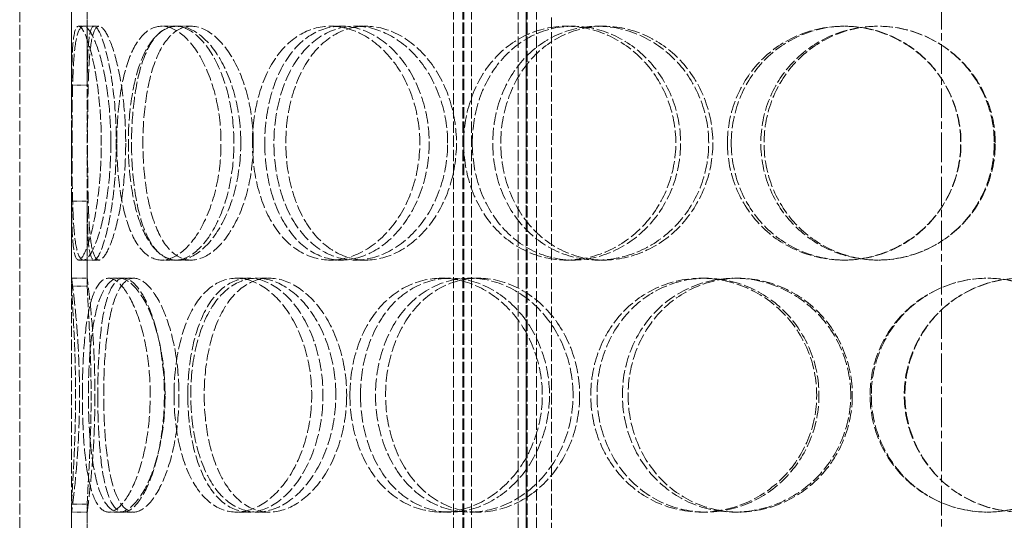
# Model space of a CAD drawing. Units: millimetres. Extents: x 1287 to 7289, y 569 to 10343.
# Drawn here: x 4076 to 4266, y 6588 to 6685 of the extents above; entities that cross this region are included whole.
import ezdxf

# ---------------------------------------------------------------- set-up
doc = ezdxf.new("R2010")
doc.units = ezdxf.units.MM
for name, pattern in [('CHAIN', [0.3543, 0.2362, -0.0295, 0.0591, -0.0295]), ('DASH_DOT', [0.37, 0.24, -0.06, 0.01, -0.06]), ('DASHED', [0.2068, 0.1655, -0.0413])]:
    doc.linetypes.add(name, pattern=pattern)
doc.layers.add('Osa (ISO)', color=1, linetype='DASH_DOT', lineweight=9)
doc.layers.add('Skrytá (ISO)', color=1, linetype='DASHED', lineweight=18, true_color=0xff0000)

msp = doc.modelspace()

# ---------------------------------------------------------------- linework, layer by layer
at = {"layer": 'Osa (ISO)', "linetype": 'CHAIN', "ltscale": 23.990969}
msp.add_line((4253.59, 7105.1), (4253.59, 6088.08), dxfattribs=at)
at = {"layer": 'Skrytá (ISO)', "ltscale": 12.725237}
for p, q in [((4076.09, 6279.08), (4076.09, 6879.08)), ((4086.09, 6279.08), (4086.09, 6879.08))]:
    msp.add_line(p, q, dxfattribs=at)
at = {"layer": 'Skrytá (ISO)', "ltscale": 13.16355}
for p, q in [((4159.59, 6271.08), (4159.59, 6859.08)), ((4161.39, 6271.08), (4161.39, 6859.08)), ((4161.59, 6271.08), (4161.59, 6859.08)), ((4163.09, 6271.08), (4163.09, 6859.08)), ((4172.09, 6271.08), (4172.09, 6859.08)), ((4173.59, 6271.08), (4173.59, 6859.08)), ((4173.79, 6271.08), (4173.79, 6859.08)), ((4175.59, 6271.08), (4175.59, 6859.08))]:
    msp.add_line(p, q, dxfattribs=at)
at = {"layer": 'Skrytá (ISO)', "ltscale": 2.592359}
for p, q in [((4086.09, 6672.24), (4086.09, 6688.58)), ((4089.09, 6688.58), (4089.09, 6672.24)), ((4086.09, 6633.58), (4086.09, 6649.92)), ((4089.09, 6649.92), (4089.09, 6633.58)), ((4086.09, 6575.24), (4086.09, 6591.58)), ((4089.09, 6591.58), (4089.09, 6575.24))]:
    msp.add_line(p, q, dxfattribs=at)
at = {"layer": 'Skrytá (ISO)', "ltscale": 10.477201}
for p, q in [((4086.09, 6687.08), (4086.09, 6635.08)), ((4089.09, 6635.08), (4089.09, 6687.08)), ((4086.09, 6590.08), (4086.09, 6538.08)), ((4089.09, 6538.08), (4089.09, 6590.08))]:
    msp.add_line(p, q, dxfattribs=at)
at = {"layer": 'Skrytá (ISO)', "ltscale": 13.432195}
for p, q in [((4173.59, 6385.78), (4173.59, 6685.78)), ((4178.49, 6385.78), (4178.49, 6685.78))]:
    msp.add_line(p, q, dxfattribs=at)
at = {"layer": 'Skrytá (ISO)', "ltscale": 0.15357}
for p, q in [((4087.42, 6683.58), (4088.38, 6683.58)), ((4088.38, 6638.58), (4087.42, 6638.58))]:
    msp.add_line(p, q, dxfattribs=at)
at = {"layer": 'Skrytá (ISO)', "ltscale": 0.475844}
for p, q in [((4088.38, 6683.58), (4091.34, 6683.58)), ((4103.44, 6683.58), (4106.13, 6683.58)), ((4106.48, 6683.58), (4109.12, 6683.58)), ((4135.94, 6683.58), (4138.05, 6683.58)), ((4140.73, 6683.58), (4142.75, 6683.58)), ((4181.35, 6683.58), (4182.64, 6683.58)), ((4187.36, 6683.58), (4188.55, 6683.58)), ((4234.69, 6683.58), (4235.03, 6683.58)), ((4091.34, 6638.58), (4088.38, 6638.58)), ((4106.13, 6638.58), (4103.44, 6638.58)), ((4109.12, 6638.58), (4106.48, 6638.58)), ((4138.05, 6638.58), (4135.94, 6638.58)), ((4142.75, 6638.58), (4140.73, 6638.58)), ((4182.64, 6638.58), (4181.35, 6638.58)), ((4188.55, 6638.58), (4187.36, 6638.58)), ((4235.03, 6638.58), (4234.69, 6638.58)), ((4089.09, 6635.08), (4086.09, 6635.08)), ((4095.25, 6635.08), (4098.08, 6635.08)), ((4117.82, 6635.08), (4120.25, 6635.08)), ((4121.78, 6635.08), (4124.15, 6635.08)), ((4157.32, 6635.08), (4159.04, 6635.08)), ((4162.79, 6635.08), (4164.42, 6635.08)), ((4207.38, 6635.08), (4208.21, 6635.08)), ((4213.76, 6635.08), (4214.47, 6635.08)), ((4086.09, 6590.08), (4089.09, 6590.08)), ((4098.08, 6590.08), (4095.25, 6590.08)), ((4120.25, 6590.08), (4117.82, 6590.08)), ((4124.15, 6590.08), (4121.78, 6590.08)), ((4159.04, 6590.08), (4157.32, 6590.08)), ((4164.42, 6590.08), (4162.79, 6590.08)), ((4208.21, 6590.08), (4207.38, 6590.08)), ((4214.47, 6590.08), (4213.76, 6590.08))]:
    msp.add_line(p, q, dxfattribs=at)
at = {"layer": 'Skrytá (ISO)', "ltscale": 0.336147}
for p, q in [((4093.22, 6635.08), (4095.25, 6635.08)), ((4095.25, 6590.08), (4093.22, 6590.08))]:
    msp.add_line(p, q, dxfattribs=at)
at = {"layer": 'Skrytá (ISO)', "ltscale": 11.949786}
msp.add_open_spline([(4086.09, 6649.92), (4086.1, 6648.64), (4086.11, 6647.43), (4086.2, 6643.37), (4086.34, 6641.11), (4086.95, 6638.55), (4087.42, 6638.25), (4088.58, 6639.68), (4089.28, 6641.41), (4090.55, 6646.46), (4091.12, 6649.77), (4091.79, 6657.1), (4091.89, 6661.12), (4091.54, 6668.8), (4091.1, 6672.46), (4089.95, 6678.45), (4089.25, 6680.79), (4087.98, 6683.52), (4087.41, 6683.91), (4086.6, 6682.66), (4086.35, 6681.01), (4086.14, 6676.8), (4086.11, 6674.65), (4086.09, 6672.24)], degree=3, knots=[-0.9729541, -0.9729541, -0.9729541, -0.9729541, -0.9375, -0.9375, -0.84375, -0.84375, -0.75, -0.75, -0.65625, -0.65625, -0.5625, -0.5625, -0.46875, -0.46875, -0.375, -0.375, -0.28125, -0.28125, -0.1875, -0.1875, -0.09375, -0.09375, -0.0270459, -0.0270459, -0.0270459, -0.0270459], dxfattribs=at)
at = {"layer": 'Skrytá (ISO)', "ltscale": 14.305923}
for points in [[(4093.64, 6661.08), (4093.64, 6658.13), (4093.46, 6655.19), (4092.8, 6649.75), (4092.33, 6647.25), (4091.24, 6643.09), (4090.63, 6641.42), (4089.45, 6639.17), (4088.88, 6638.58), (4087.89, 6638.58), (4087.49, 6639.17), (4086.86, 6641.42), (4086.64, 6643.09), (4086.35, 6647.25), (4086.27, 6649.75), (4086.18, 6655.19), (4086.16, 6658.13), (4086.16, 6664.03), (4086.18, 6666.97), (4086.27, 6672.41), (4086.35, 6674.91), (4086.64, 6679.07), (4086.86, 6680.74), (4087.49, 6682.99), (4087.89, 6683.58), (4088.88, 6683.58), (4089.45, 6682.99), (4090.63, 6680.74), (4091.24, 6679.07), (4092.33, 6674.91), (4092.8, 6672.41), (4093.46, 6666.97), (4093.64, 6664.03), (4093.64, 6661.08)], [(4094.79, 6661.08), (4094.79, 6658.13), (4094.97, 6655.19), (4095.72, 6649.75), (4096.28, 6647.25), (4097.77, 6643.09), (4098.71, 6641.42), (4100.88, 6639.17), (4102.12, 6638.58), (4104.76, 6638.58), (4106.15, 6639.17), (4108.84, 6641.42), (4110.13, 6643.09), (4112.34, 6647.25), (4113.26, 6649.75), (4114.52, 6655.19), (4114.85, 6658.13), (4114.85, 6664.03), (4114.52, 6666.97), (4113.26, 6672.41), (4112.34, 6674.91), (4110.13, 6679.07), (4108.84, 6680.74), (4106.15, 6682.99), (4104.76, 6683.58), (4102.12, 6683.58), (4100.88, 6682.99), (4098.71, 6680.74), (4097.77, 6679.07), (4096.28, 6674.91), (4095.72, 6672.41), (4094.97, 6666.97), (4094.79, 6664.03), (4094.79, 6661.08)], [(4118.66, 6661.08), (4118.66, 6658.13), (4118.3, 6655.19), (4116.98, 6649.75), (4116, 6647.25), (4113.65, 6643.09), (4112.27, 6641.42), (4109.4, 6639.17), (4107.9, 6638.58), (4105.06, 6638.58), (4103.71, 6639.17), (4101.34, 6641.42), (4100.32, 6643.09), (4098.67, 6647.25), (4098.05, 6649.75), (4097.22, 6655.19), (4097.01, 6658.13), (4097.01, 6664.03), (4097.22, 6666.97), (4098.05, 6672.41), (4098.67, 6674.91), (4100.32, 6679.07), (4101.34, 6680.74), (4103.71, 6682.99), (4105.06, 6683.58), (4107.9, 6683.58), (4109.4, 6682.99), (4112.27, 6680.74), (4113.65, 6679.07), (4116, 6674.91), (4116.98, 6672.41), (4118.3, 6666.97), (4118.66, 6664.03), (4118.66, 6661.08)], [(4120.91, 6661.08), (4120.91, 6658.13), (4121.27, 6655.19), (4122.67, 6649.75), (4123.72, 6647.25), (4126.42, 6643.09), (4128.06, 6641.42), (4131.77, 6639.17), (4133.82, 6638.58), (4138.06, 6638.58), (4140.23, 6639.17), (4144.33, 6641.42), (4146.26, 6643.09), (4149.52, 6647.25), (4150.85, 6649.75), (4152.66, 6655.19), (4153.13, 6658.13), (4153.13, 6664.03), (4152.66, 6666.97), (4150.85, 6672.41), (4149.52, 6674.91), (4146.26, 6679.07), (4144.33, 6680.74), (4140.23, 6682.99), (4138.06, 6683.58), (4133.82, 6683.58), (4131.77, 6682.99), (4128.06, 6680.74), (4126.42, 6679.07), (4123.72, 6674.91), (4122.67, 6672.41), (4121.27, 6666.97), (4120.91, 6664.03), (4120.91, 6661.08)], [(4158.49, 6661.08), (4158.49, 6658.13), (4158, 6655.19), (4156.14, 6649.75), (4154.77, 6647.25), (4151.41, 6643.09), (4149.42, 6641.42), (4145.17, 6639.17), (4142.92, 6638.58), (4138.53, 6638.58), (4136.39, 6639.17), (4132.53, 6641.42), (4130.81, 6643.09), (4127.99, 6647.25), (4126.89, 6649.75), (4125.42, 6655.19), (4125.04, 6658.13), (4125.04, 6664.03), (4125.42, 6666.97), (4126.89, 6672.41), (4127.99, 6674.91), (4130.81, 6679.07), (4132.53, 6680.74), (4136.39, 6682.99), (4138.53, 6683.58), (4142.92, 6683.58), (4145.17, 6682.99), (4149.42, 6680.74), (4151.41, 6679.07), (4154.77, 6674.91), (4156.14, 6672.41), (4158, 6666.97), (4158.49, 6664.03), (4158.49, 6661.08)], [(4161.59, 6661.08), (4161.59, 6658.13), (4162.08, 6655.19), (4164, 6649.75), (4165.42, 6647.25), (4169.02, 6643.09), (4171.2, 6641.42), (4176.02, 6639.17), (4178.67, 6638.58), (4184.03, 6638.58), (4186.75, 6639.17), (4191.82, 6641.42), (4194.17, 6643.09), (4198.12, 6647.25), (4199.71, 6649.75), (4201.87, 6655.19), (4202.43, 6658.13), (4202.43, 6664.03), (4201.87, 6666.97), (4199.71, 6672.41), (4198.12, 6674.91), (4194.17, 6679.07), (4191.82, 6680.74), (4186.75, 6682.99), (4184.03, 6683.58), (4178.67, 6683.58), (4176.02, 6682.99), (4171.2, 6680.74), (4169.02, 6679.07), (4165.42, 6674.91), (4164, 6672.41), (4162.08, 6666.97), (4161.59, 6664.03), (4161.59, 6661.08)], [(4208.76, 6661.08), (4208.76, 6658.13), (4208.19, 6655.19), (4206, 6649.75), (4204.39, 6647.25), (4200.39, 6643.09), (4198, 6641.42), (4192.85, 6639.17), (4190.09, 6638.58), (4184.63, 6638.58), (4181.93, 6639.17), (4177.01, 6641.42), (4174.78, 6643.09), (4171.1, 6647.25), (4169.64, 6649.75), (4167.68, 6655.19), (4167.18, 6658.13), (4167.18, 6664.03), (4167.68, 6666.97), (4169.64, 6672.41), (4171.1, 6674.91), (4174.78, 6679.07), (4177.01, 6680.74), (4181.93, 6682.99), (4184.63, 6683.58), (4190.09, 6683.58), (4192.85, 6682.99), (4198, 6680.74), (4200.39, 6679.07), (4204.39, 6674.91), (4206, 6672.41), (4208.19, 6666.97), (4208.76, 6664.03), (4208.76, 6661.08)], [(4212.37, 6661.08), (4212.37, 6658.13), (4212.95, 6655.19), (4215.16, 6649.75), (4216.79, 6647.25), (4220.91, 6643.09), (4223.38, 6641.42), (4228.79, 6639.17), (4231.74, 6638.58), (4237.64, 6638.58), (4240.6, 6639.17), (4246.08, 6641.42), (4248.6, 6643.09), (4252.8, 6647.25), (4254.49, 6649.75), (4256.76, 6655.19), (4257.35, 6658.13), (4257.35, 6664.03), (4256.76, 6666.97), (4254.49, 6672.41), (4252.8, 6674.91), (4248.6, 6679.07), (4246.08, 6680.74), (4240.6, 6682.99), (4237.64, 6683.58), (4231.74, 6683.58), (4228.79, 6682.99), (4223.38, 6680.74), (4220.91, 6679.07), (4216.79, 6674.91), (4215.16, 6672.41), (4212.95, 6666.97), (4212.37, 6664.03), (4212.37, 6661.08)], [(4263.95, 6661.08), (4263.95, 6658.13), (4263.36, 6655.19), (4261.09, 6649.75), (4259.4, 6647.25), (4255.2, 6643.09), (4252.68, 6641.42), (4247.19, 6639.17), (4244.22, 6638.58), (4238.3, 6638.58), (4235.34, 6639.17), (4229.89, 6641.42), (4227.4, 6643.09), (4223.26, 6647.25), (4221.61, 6649.75), (4219.38, 6655.19), (4218.8, 6658.13), (4218.8, 6664.03), (4219.38, 6666.97), (4221.61, 6672.41), (4223.26, 6674.91), (4227.4, 6679.07), (4229.89, 6680.74), (4235.34, 6682.99), (4238.3, 6683.58), (4244.22, 6683.58), (4247.19, 6682.99), (4252.68, 6680.74), (4255.2, 6679.07), (4259.4, 6674.91), (4261.09, 6672.41), (4263.36, 6666.97), (4263.95, 6664.03), (4263.95, 6661.08)], [(4088.15, 6612.58), (4088.15, 6609.63), (4088.24, 6606.69), (4088.62, 6601.25), (4088.92, 6598.75), (4089.74, 6594.59), (4090.27, 6592.92), (4091.58, 6590.67), (4092.36, 6590.08), (4094.08, 6590.08), (4095.01, 6590.67), (4096.87, 6592.92), (4097.78, 6594.59), (4099.38, 6598.75), (4100.05, 6601.25), (4100.97, 6606.69), (4101.22, 6609.63), (4101.22, 6615.53), (4100.97, 6618.47), (4100.05, 6623.91), (4099.38, 6626.41), (4097.78, 6630.57), (4096.87, 6632.24), (4095.01, 6634.49), (4094.08, 6635.08), (4092.36, 6635.08), (4091.58, 6634.49), (4090.27, 6632.24), (4089.74, 6630.57), (4088.92, 6626.41), (4088.62, 6623.91), (4088.24, 6618.47), (4088.15, 6615.53), (4088.15, 6612.58)], [(4104.08, 6612.58), (4104.08, 6609.63), (4103.81, 6606.69), (4102.81, 6601.25), (4102.07, 6598.75), (4100.33, 6594.59), (4099.32, 6592.92), (4097.26, 6590.67), (4096.22, 6590.08), (4094.28, 6590.08), (4093.39, 6590.67), (4091.87, 6592.92), (4091.24, 6594.59), (4090.25, 6598.75), (4089.9, 6601.25), (4089.43, 6606.69), (4089.32, 6609.63), (4089.32, 6615.53), (4089.43, 6618.47), (4089.9, 6623.91), (4090.25, 6626.41), (4091.24, 6630.57), (4091.87, 6632.24), (4093.39, 6634.49), (4094.28, 6635.08), (4096.22, 6635.08), (4097.26, 6634.49), (4099.32, 6632.24), (4100.33, 6630.57), (4102.07, 6626.41), (4102.81, 6623.91), (4103.81, 6618.47), (4104.08, 6615.53), (4104.08, 6612.58)], [(4105.81, 6612.58), (4105.81, 6609.63), (4106.08, 6606.69), (4107.17, 6601.25), (4107.99, 6598.75), (4110.11, 6594.59), (4111.42, 6592.92), (4114.4, 6590.67), (4116.07, 6590.08), (4119.56, 6590.08), (4121.36, 6590.67), (4124.8, 6592.92), (4126.44, 6594.59), (4129.21, 6598.75), (4130.35, 6601.25), (4131.91, 6606.69), (4132.32, 6609.63), (4132.32, 6615.53), (4131.91, 6618.47), (4130.35, 6623.91), (4129.21, 6626.41), (4126.44, 6630.57), (4124.8, 6632.24), (4121.36, 6634.49), (4119.56, 6635.08), (4116.07, 6635.08), (4114.4, 6634.49), (4111.42, 6632.24), (4110.11, 6630.57), (4107.99, 6626.41), (4107.17, 6623.91), (4106.08, 6618.47), (4105.81, 6615.53), (4105.81, 6612.58)], [(4136.96, 6612.58), (4136.96, 6609.63), (4136.54, 6606.69), (4134.92, 6601.25), (4133.73, 6598.75), (4130.83, 6594.59), (4129.13, 6592.92), (4125.52, 6590.67), (4123.62, 6590.08), (4119.95, 6590.08), (4118.18, 6590.67), (4115.02, 6592.92), (4113.63, 6594.59), (4111.37, 6598.75), (4110.49, 6601.25), (4109.32, 6606.69), (4109.03, 6609.63), (4109.03, 6615.53), (4109.32, 6618.47), (4110.49, 6623.91), (4111.37, 6626.41), (4113.63, 6630.57), (4115.02, 6632.24), (4118.18, 6634.49), (4119.95, 6635.08), (4123.62, 6635.08), (4125.52, 6634.49), (4129.13, 6632.24), (4130.83, 6630.57), (4133.73, 6626.41), (4134.92, 6623.91), (4136.54, 6618.47), (4136.96, 6615.53), (4136.96, 6612.58)], [(4139.68, 6612.58), (4139.68, 6609.63), (4140.11, 6606.69), (4141.79, 6601.25), (4143.04, 6598.75), (4146.24, 6594.59), (4148.18, 6592.92), (4152.5, 6590.67), (4154.88, 6590.08), (4159.75, 6590.08), (4162.23, 6590.67), (4166.88, 6592.92), (4169.05, 6594.59), (4172.7, 6598.75), (4174.18, 6601.25), (4176.19, 6606.69), (4176.72, 6609.63), (4176.72, 6615.53), (4176.19, 6618.47), (4174.18, 6623.91), (4172.7, 6626.41), (4169.05, 6630.57), (4166.88, 6632.24), (4162.23, 6634.49), (4159.75, 6635.08), (4154.88, 6635.08), (4152.5, 6634.49), (4148.18, 6632.24), (4146.24, 6630.57), (4143.04, 6626.41), (4141.79, 6623.91), (4140.11, 6618.47), (4139.68, 6615.53), (4139.68, 6612.58)], [(4182.64, 6612.58), (4182.64, 6609.63), (4182.11, 6606.69), (4180.06, 6601.25), (4178.54, 6598.75), (4174.81, 6594.59), (4172.59, 6592.92), (4167.83, 6590.67), (4165.29, 6590.08), (4160.29, 6590.08), (4157.84, 6590.67), (4153.39, 6592.92), (4151.39, 6594.59), (4148.09, 6598.75), (4146.79, 6601.25), (4145.05, 6606.69), (4144.6, 6609.63), (4144.6, 6615.53), (4145.05, 6618.47), (4146.79, 6623.91), (4148.09, 6626.41), (4151.39, 6630.57), (4153.39, 6632.24), (4157.84, 6634.49), (4160.29, 6635.08), (4165.29, 6635.08), (4167.83, 6634.49), (4172.59, 6632.24), (4174.81, 6630.57), (4178.54, 6626.41), (4180.06, 6623.91), (4182.11, 6618.47), (4182.64, 6615.53), (4182.64, 6612.58)], [(4186.05, 6612.58), (4186.05, 6609.63), (4186.59, 6606.69), (4188.68, 6601.25), (4190.23, 6598.75), (4194.14, 6594.59), (4196.5, 6592.92), (4201.69, 6590.67), (4204.53, 6590.08), (4210.24, 6590.08), (4213.12, 6590.67), (4218.47, 6592.92), (4220.93, 6594.59), (4225.07, 6598.75), (4226.73, 6601.25), (4228.98, 6606.69), (4229.56, 6609.63), (4229.56, 6615.53), (4228.98, 6618.47), (4226.73, 6623.91), (4225.07, 6626.41), (4220.93, 6630.57), (4218.47, 6632.24), (4213.12, 6634.49), (4210.24, 6635.08), (4204.53, 6635.08), (4201.69, 6634.49), (4196.5, 6632.24), (4194.14, 6630.57), (4190.23, 6626.41), (4188.68, 6623.91), (4186.59, 6618.47), (4186.05, 6615.53), (4186.05, 6612.58)], [(4236.11, 6612.58), (4236.11, 6609.63), (4235.52, 6606.69), (4233.26, 6601.25), (4231.59, 6598.75), (4227.43, 6594.59), (4224.95, 6592.92), (4219.55, 6590.67), (4216.65, 6590.08), (4210.87, 6590.08), (4208.01, 6590.67), (4202.75, 6592.92), (4200.36, 6594.59), (4196.39, 6598.75), (4194.81, 6601.25), (4192.69, 6606.69), (4192.14, 6609.63), (4192.14, 6615.53), (4192.69, 6618.47), (4194.81, 6623.91), (4196.39, 6626.41), (4200.36, 6630.57), (4202.75, 6632.24), (4208.01, 6634.49), (4210.87, 6635.08), (4216.65, 6635.08), (4219.55, 6634.49), (4224.95, 6632.24), (4227.43, 6630.57), (4231.59, 6626.41), (4233.26, 6623.91), (4235.52, 6618.47), (4236.11, 6615.53), (4236.11, 6612.58)], [(4239.84, 6612.58), (4239.84, 6609.63), (4240.42, 6606.69), (4242.69, 6601.25), (4244.37, 6598.75), (4248.57, 6594.59), (4251.09, 6592.92), (4256.58, 6590.67), (4259.55, 6590.08), (4265.49, 6590.08), (4268.45, 6590.67), (4273.91, 6592.92), (4276.41, 6594.59), (4280.56, 6598.75), (4282.22, 6601.25), (4284.46, 6606.69), (4285.04, 6609.63), (4285.04, 6615.53), (4284.46, 6618.47), (4282.22, 6623.91), (4280.56, 6626.41), (4276.41, 6630.57), (4273.91, 6632.24), (4268.45, 6634.49), (4265.49, 6635.08), (4259.55, 6635.08), (4256.58, 6634.49), (4251.09, 6632.24), (4248.57, 6630.57), (4244.37, 6626.41), (4242.69, 6623.91), (4240.42, 6618.47), (4239.84, 6615.53), (4239.84, 6612.58)], [(4291.5, 6612.58), (4291.5, 6609.63), (4290.92, 6606.69), (4288.7, 6601.25), (4287.06, 6598.75), (4282.93, 6594.59), (4280.44, 6592.92), (4275.01, 6590.67), (4272.06, 6590.08), (4266.14, 6590.08), (4263.18, 6590.67), (4257.69, 6592.92), (4255.17, 6594.59), (4250.97, 6598.75), (4249.29, 6601.25), (4247.01, 6606.69), (4246.42, 6609.63), (4246.42, 6615.53), (4247.01, 6618.47), (4249.29, 6623.91), (4250.97, 6626.41), (4255.17, 6630.57), (4257.69, 6632.24), (4263.18, 6634.49), (4266.14, 6635.08), (4272.06, 6635.08), (4275.01, 6634.49), (4280.44, 6632.24), (4282.93, 6630.57), (4287.06, 6626.41), (4288.7, 6623.91), (4290.92, 6618.47), (4291.5, 6615.53), (4291.5, 6612.58)]]:
    msp.add_open_spline(points, degree=3, knots=[-1, -1, -1, -1, -0.9375, -0.9375, -0.875, -0.875, -0.8125, -0.8125, -0.75, -0.75, -0.6875, -0.6875, -0.625, -0.625, -0.5625, -0.5625, -0.5, -0.5, -0.4375, -0.4375, -0.375, -0.375, -0.3125, -0.3125, -0.25, -0.25, -0.1875, -0.1875, -0.125, -0.125, -0.0625, -0.0625, 0, 0, 0, 0], dxfattribs=at)
at = {"layer": 'Skrytá (ISO)', "ltscale": 11.824721}
msp.add_open_spline([(4089.09, 6672.24), (4089.1, 6674.65), (4089.14, 6676.8), (4089.35, 6681.01), (4089.59, 6682.66), (4090.38, 6683.91), (4090.94, 6683.52), (4092.19, 6680.79), (4092.88, 6678.45), (4094.01, 6672.46), (4094.44, 6668.8), (4094.78, 6661.12), (4094.69, 6657.1), (4094.03, 6649.77), (4093.47, 6646.46), (4092.22, 6641.41), (4091.54, 6639.68), (4090.39, 6638.25), (4089.94, 6638.55), (4089.34, 6641.11), (4089.2, 6643.37), (4089.11, 6647.43), (4089.1, 6648.64), (4089.09, 6649.92)], degree=3, knots=[0.0270459, 0.0270459, 0.0270459, 0.0270459, 0.09375, 0.09375, 0.1875, 0.1875, 0.28125, 0.28125, 0.375, 0.375, 0.46875, 0.46875, 0.5625, 0.5625, 0.65625, 0.65625, 0.75, 0.75, 0.84375, 0.84375, 0.9375, 0.9375, 0.9729541, 0.9729541, 0.9729541, 0.9729541], dxfattribs=at)
at = {"layer": 'Skrytá (ISO)', "ltscale": 14.177235}
for points in [[(4096.5, 6661.08), (4096.5, 6664.03), (4096.33, 6666.97), (4095.68, 6672.41), (4095.22, 6674.91), (4094.15, 6679.07), (4093.55, 6680.74), (4092.39, 6682.99), (4091.83, 6683.58), (4090.86, 6683.58), (4090.46, 6682.99), (4089.85, 6680.74), (4089.63, 6679.07), (4089.35, 6674.91), (4089.27, 6672.41), (4089.18, 6666.97), (4089.16, 6664.03), (4089.16, 6658.13), (4089.18, 6655.19), (4089.27, 6649.75), (4089.35, 6647.25), (4089.63, 6643.09), (4089.85, 6641.42), (4090.46, 6639.17), (4090.86, 6638.58), (4091.83, 6638.58), (4092.39, 6639.17), (4093.55, 6641.42), (4094.15, 6643.09), (4095.22, 6647.25), (4095.68, 6649.75), (4096.33, 6655.19), (4096.5, 6658.13), (4096.5, 6661.08)], [(4097.63, 6661.08), (4097.63, 6664.03), (4097.81, 6666.97), (4098.54, 6672.41), (4099.1, 6674.91), (4100.56, 6679.07), (4101.48, 6680.74), (4103.62, 6682.99), (4104.84, 6683.58), (4107.42, 6683.58), (4108.79, 6682.99), (4111.43, 6680.74), (4112.7, 6679.07), (4114.87, 6674.91), (4115.78, 6672.41), (4117.01, 6666.97), (4117.34, 6664.03), (4117.34, 6658.13), (4117.01, 6655.19), (4115.78, 6649.75), (4114.87, 6647.25), (4112.7, 6643.09), (4111.43, 6641.42), (4108.79, 6639.17), (4107.42, 6638.58), (4104.84, 6638.58), (4103.62, 6639.17), (4101.48, 6641.42), (4100.56, 6643.09), (4099.1, 6647.25), (4098.54, 6649.75), (4097.81, 6655.19), (4097.63, 6658.13), (4097.63, 6661.08)], [(4121.07, 6661.08), (4121.07, 6664.03), (4120.73, 6666.97), (4119.42, 6672.41), (4118.47, 6674.91), (4116.15, 6679.07), (4114.8, 6680.74), (4111.98, 6682.99), (4110.51, 6683.58), (4107.72, 6683.58), (4106.4, 6682.99), (4104.07, 6680.74), (4103.06, 6679.07), (4101.44, 6674.91), (4100.83, 6672.41), (4100.02, 6666.97), (4099.81, 6664.03), (4099.81, 6658.13), (4100.02, 6655.19), (4100.83, 6649.75), (4101.44, 6647.25), (4103.06, 6643.09), (4104.07, 6641.42), (4106.4, 6639.17), (4107.72, 6638.58), (4110.51, 6638.58), (4111.98, 6639.17), (4114.8, 6641.42), (4116.15, 6643.09), (4118.47, 6647.25), (4119.42, 6649.75), (4120.73, 6655.19), (4121.07, 6658.13), (4121.07, 6661.08)], [(4123.28, 6661.08), (4123.28, 6664.03), (4123.64, 6666.97), (4125.02, 6672.41), (4126.05, 6674.91), (4128.7, 6679.07), (4130.31, 6680.74), (4133.95, 6682.99), (4135.97, 6683.58), (4140.12, 6683.58), (4142.26, 6682.99), (4146.29, 6680.74), (4148.18, 6679.07), (4151.38, 6674.91), (4152.69, 6672.41), (4154.46, 6666.97), (4154.93, 6664.03), (4154.93, 6658.13), (4154.46, 6655.19), (4152.69, 6649.75), (4151.38, 6647.25), (4148.18, 6643.09), (4146.29, 6641.42), (4142.26, 6639.17), (4140.12, 6638.58), (4135.97, 6638.58), (4133.95, 6639.17), (4130.31, 6641.42), (4128.7, 6643.09), (4126.05, 6647.25), (4125.02, 6649.75), (4123.64, 6655.19), (4123.28, 6658.13), (4123.28, 6661.08)], [(4160.19, 6661.08), (4160.19, 6664.03), (4159.71, 6666.97), (4157.89, 6672.41), (4156.54, 6674.91), (4153.24, 6679.07), (4151.28, 6680.74), (4147.12, 6682.99), (4144.91, 6683.58), (4140.59, 6683.58), (4138.49, 6682.99), (4134.7, 6680.74), (4133.01, 6679.07), (4130.24, 6674.91), (4129.16, 6672.41), (4127.71, 6666.97), (4127.34, 6664.03), (4127.34, 6658.13), (4127.71, 6655.19), (4129.16, 6649.75), (4130.24, 6647.25), (4133.01, 6643.09), (4134.7, 6641.42), (4138.49, 6639.17), (4140.59, 6638.58), (4144.91, 6638.58), (4147.12, 6639.17), (4151.28, 6641.42), (4153.24, 6643.09), (4156.54, 6647.25), (4157.89, 6649.75), (4159.71, 6655.19), (4160.19, 6658.13), (4160.19, 6661.08)], [(4163.24, 6661.08), (4163.24, 6664.03), (4163.72, 6666.97), (4165.6, 6672.41), (4167, 6674.91), (4170.54, 6679.07), (4172.68, 6680.74), (4177.41, 6682.99), (4180.01, 6683.58), (4185.28, 6683.58), (4187.94, 6682.99), (4192.92, 6680.74), (4195.23, 6679.07), (4199.11, 6674.91), (4200.68, 6672.41), (4202.8, 6666.97), (4203.35, 6664.03), (4203.35, 6658.13), (4202.8, 6655.19), (4200.68, 6649.75), (4199.11, 6647.25), (4195.23, 6643.09), (4192.92, 6641.42), (4187.94, 6639.17), (4185.28, 6638.58), (4180.01, 6638.58), (4177.41, 6639.17), (4172.68, 6641.42), (4170.54, 6643.09), (4167, 6647.25), (4165.6, 6649.75), (4163.72, 6655.19), (4163.24, 6658.13), (4163.24, 6661.08)], [(4209.56, 6661.08), (4209.56, 6664.03), (4209, 6666.97), (4206.85, 6672.41), (4205.27, 6674.91), (4201.34, 6679.07), (4199, 6680.74), (4193.94, 6682.99), (4191.23, 6683.58), (4185.87, 6683.58), (4183.22, 6682.99), (4178.38, 6680.74), (4176.19, 6679.07), (4172.58, 6674.91), (4171.15, 6672.41), (4169.22, 6666.97), (4168.73, 6664.03), (4168.73, 6658.13), (4169.22, 6655.19), (4171.15, 6649.75), (4172.58, 6647.25), (4176.19, 6643.09), (4178.38, 6641.42), (4183.22, 6639.17), (4185.87, 6638.58), (4191.23, 6638.58), (4193.94, 6639.17), (4199, 6641.42), (4201.34, 6643.09), (4205.27, 6647.25), (4206.85, 6649.75), (4209, 6655.19), (4209.56, 6658.13), (4209.56, 6661.08)], [(4213.11, 6661.08), (4213.11, 6664.03), (4213.67, 6666.97), (4215.84, 6672.41), (4217.45, 6674.91), (4221.49, 6679.07), (4223.92, 6680.74), (4229.24, 6682.99), (4232.13, 6683.58), (4237.93, 6683.58), (4240.84, 6682.99), (4246.22, 6680.74), (4248.69, 6679.07), (4252.82, 6674.91), (4254.47, 6672.41), (4256.7, 6666.97), (4257.28, 6664.03), (4257.28, 6658.13), (4256.7, 6655.19), (4254.47, 6649.75), (4252.82, 6647.25), (4248.69, 6643.09), (4246.22, 6641.42), (4240.84, 6639.17), (4237.93, 6638.58), (4232.13, 6638.58), (4229.24, 6639.17), (4223.92, 6641.42), (4221.49, 6643.09), (4217.45, 6647.25), (4215.84, 6649.75), (4213.67, 6655.19), (4213.11, 6658.13), (4213.11, 6661.08)], [(4263.76, 6661.08), (4263.76, 6664.03), (4263.18, 6666.97), (4260.95, 6672.41), (4259.3, 6674.91), (4255.17, 6679.07), (4252.7, 6680.74), (4247.31, 6682.99), (4244.39, 6683.58), (4238.57, 6683.58), (4235.67, 6682.99), (4230.32, 6680.74), (4227.87, 6679.07), (4223.8, 6674.91), (4222.18, 6672.41), (4219.99, 6666.97), (4219.42, 6664.03), (4219.42, 6658.13), (4219.99, 6655.19), (4222.18, 6649.75), (4223.8, 6647.25), (4227.87, 6643.09), (4230.32, 6641.42), (4235.67, 6639.17), (4238.57, 6638.58), (4244.39, 6638.58), (4247.31, 6639.17), (4252.7, 6641.42), (4255.17, 6643.09), (4259.3, 6647.25), (4260.95, 6649.75), (4263.18, 6655.19), (4263.76, 6658.13), (4263.76, 6661.08)], [(4091.12, 6612.58), (4091.12, 6615.53), (4091.21, 6618.47), (4091.58, 6623.91), (4091.86, 6626.41), (4092.67, 6630.57), (4093.2, 6632.24), (4094.48, 6634.49), (4095.25, 6635.08), (4096.93, 6635.08), (4097.85, 6634.49), (4099.67, 6632.24), (4100.57, 6630.57), (4102.14, 6626.41), (4102.8, 6623.91), (4103.71, 6618.47), (4103.95, 6615.53), (4103.95, 6609.63), (4103.71, 6606.69), (4102.8, 6601.25), (4102.14, 6598.75), (4100.57, 6594.59), (4099.67, 6592.92), (4097.85, 6590.67), (4096.93, 6590.08), (4095.25, 6590.08), (4094.48, 6590.67), (4093.2, 6592.92), (4092.67, 6594.59), (4091.86, 6598.75), (4091.58, 6601.25), (4091.21, 6606.69), (4091.12, 6609.63), (4091.12, 6612.58)], [(4106.76, 6612.58), (4106.76, 6615.53), (4106.49, 6618.47), (4105.51, 6623.91), (4104.79, 6626.41), (4103.07, 6630.57), (4102.08, 6632.24), (4100.06, 6634.49), (4099.03, 6635.08), (4097.13, 6635.08), (4096.26, 6634.49), (4094.76, 6632.24), (4094.15, 6630.57), (4093.18, 6626.41), (4092.83, 6623.91), (4092.37, 6618.47), (4092.26, 6615.53), (4092.26, 6609.63), (4092.37, 6606.69), (4092.83, 6601.25), (4093.18, 6598.75), (4094.15, 6594.59), (4094.76, 6592.92), (4096.26, 6590.67), (4097.13, 6590.08), (4099.03, 6590.08), (4100.06, 6590.67), (4102.08, 6592.92), (4103.07, 6594.59), (4104.79, 6598.75), (4105.51, 6601.25), (4106.49, 6606.69), (4106.76, 6609.63), (4106.76, 6612.58)], [(4108.45, 6612.58), (4108.45, 6615.53), (4108.72, 6618.47), (4109.79, 6623.91), (4110.6, 6626.41), (4112.68, 6630.57), (4113.97, 6632.24), (4116.9, 6634.49), (4118.54, 6635.08), (4121.96, 6635.08), (4123.73, 6634.49), (4127.11, 6632.24), (4128.71, 6630.57), (4131.44, 6626.41), (4132.56, 6623.91), (4134.09, 6618.47), (4134.49, 6615.53), (4134.49, 6609.63), (4134.09, 6606.69), (4132.56, 6601.25), (4131.44, 6598.75), (4128.71, 6594.59), (4127.11, 6592.92), (4123.73, 6590.67), (4121.96, 6590.08), (4118.54, 6590.08), (4116.9, 6590.67), (4113.97, 6592.92), (4112.68, 6594.59), (4110.6, 6598.75), (4109.79, 6601.25), (4108.72, 6606.69), (4108.45, 6609.63), (4108.45, 6612.58)], [(4139.05, 6612.58), (4139.05, 6615.53), (4138.63, 6618.47), (4137.04, 6623.91), (4135.88, 6626.41), (4133.03, 6630.57), (4131.35, 6632.24), (4127.81, 6634.49), (4125.95, 6635.08), (4122.34, 6635.08), (4120.61, 6634.49), (4117.5, 6632.24), (4116.14, 6630.57), (4113.91, 6626.41), (4113.05, 6623.91), (4111.91, 6618.47), (4111.62, 6615.53), (4111.62, 6609.63), (4111.91, 6606.69), (4113.05, 6601.25), (4113.91, 6598.75), (4116.14, 6594.59), (4117.5, 6592.92), (4120.61, 6590.67), (4122.34, 6590.08), (4125.95, 6590.08), (4127.81, 6590.67), (4131.35, 6592.92), (4133.03, 6594.59), (4135.88, 6598.75), (4137.04, 6601.25), (4138.63, 6606.69), (4139.05, 6609.63), (4139.05, 6612.58)], [(4141.72, 6612.58), (4141.72, 6615.53), (4142.14, 6618.47), (4143.79, 6623.91), (4145.02, 6626.41), (4148.16, 6630.57), (4150.06, 6632.24), (4154.31, 6634.49), (4156.65, 6635.08), (4161.43, 6635.08), (4163.86, 6634.49), (4168.43, 6632.24), (4170.56, 6630.57), (4174.15, 6626.41), (4175.61, 6623.91), (4177.58, 6618.47), (4178.1, 6615.53), (4178.1, 6609.63), (4177.58, 6606.69), (4175.61, 6601.25), (4174.15, 6598.75), (4170.56, 6594.59), (4168.43, 6592.92), (4163.86, 6590.67), (4161.43, 6590.08), (4156.65, 6590.08), (4154.31, 6590.67), (4150.06, 6592.92), (4148.16, 6594.59), (4145.02, 6598.75), (4143.79, 6601.25), (4142.14, 6606.69), (4141.72, 6609.63), (4141.72, 6612.58)], [(4183.91, 6612.58), (4183.91, 6615.53), (4183.39, 6618.47), (4181.37, 6623.91), (4179.89, 6626.41), (4176.22, 6630.57), (4174.04, 6632.24), (4169.36, 6634.49), (4166.87, 6635.08), (4161.96, 6635.08), (4159.56, 6634.49), (4155.18, 6632.24), (4153.22, 6630.57), (4149.98, 6626.41), (4148.7, 6623.91), (4146.99, 6618.47), (4146.55, 6615.53), (4146.55, 6609.63), (4146.99, 6606.69), (4148.7, 6601.25), (4149.98, 6598.75), (4153.22, 6594.59), (4155.18, 6592.92), (4159.56, 6590.67), (4161.96, 6590.08), (4166.87, 6590.08), (4169.36, 6590.67), (4174.04, 6592.92), (4176.22, 6594.59), (4179.89, 6598.75), (4181.37, 6601.25), (4183.39, 6606.69), (4183.91, 6609.63), (4183.91, 6612.58)], [(4187.26, 6612.58), (4187.26, 6615.53), (4187.79, 6618.47), (4189.84, 6623.91), (4191.37, 6626.41), (4195.21, 6630.57), (4197.52, 6632.24), (4202.62, 6634.49), (4205.4, 6635.08), (4211.01, 6635.08), (4213.84, 6634.49), (4219.09, 6632.24), (4221.52, 6630.57), (4225.58, 6626.41), (4227.21, 6623.91), (4229.42, 6618.47), (4229.99, 6615.53), (4229.99, 6609.63), (4229.42, 6606.69), (4227.21, 6601.25), (4225.58, 6598.75), (4221.52, 6594.59), (4219.09, 6592.92), (4213.84, 6590.67), (4211.01, 6590.08), (4205.4, 6590.08), (4202.62, 6590.67), (4197.52, 6592.92), (4195.21, 6594.59), (4191.37, 6598.75), (4189.84, 6601.25), (4187.79, 6606.69), (4187.26, 6609.63), (4187.26, 6612.58)], [(4236.42, 6612.58), (4236.42, 6615.53), (4235.85, 6618.47), (4233.63, 6623.91), (4231.99, 6626.41), (4227.9, 6630.57), (4225.46, 6632.24), (4220.16, 6634.49), (4217.31, 6635.08), (4211.64, 6635.08), (4208.82, 6634.49), (4203.66, 6632.24), (4201.31, 6630.57), (4197.41, 6626.41), (4195.87, 6623.91), (4193.78, 6618.47), (4193.24, 6615.53), (4193.24, 6609.63), (4193.78, 6606.69), (4195.87, 6601.25), (4197.41, 6598.75), (4201.31, 6594.59), (4203.66, 6592.92), (4208.82, 6590.67), (4211.64, 6590.08), (4217.31, 6590.08), (4220.16, 6590.67), (4225.46, 6592.92), (4227.9, 6594.59), (4231.99, 6598.75), (4233.63, 6601.25), (4235.85, 6606.69), (4236.42, 6609.63), (4236.42, 6612.58)], [(4240.08, 6612.58), (4240.08, 6615.53), (4240.66, 6618.47), (4242.89, 6623.91), (4244.54, 6626.41), (4248.66, 6630.57), (4251.13, 6632.24), (4256.53, 6634.49), (4259.45, 6635.08), (4265.27, 6635.08), (4268.18, 6634.49), (4273.55, 6632.24), (4276, 6630.57), (4280.08, 6626.41), (4281.71, 6623.91), (4283.91, 6618.47), (4284.48, 6615.53), (4284.48, 6609.63), (4283.91, 6606.69), (4281.71, 6601.25), (4280.08, 6598.75), (4276, 6594.59), (4273.55, 6592.92), (4268.18, 6590.67), (4265.27, 6590.08), (4259.45, 6590.08), (4256.53, 6590.67), (4251.13, 6592.92), (4248.66, 6594.59), (4244.54, 6598.75), (4242.89, 6601.25), (4240.66, 6606.69), (4240.08, 6609.63), (4240.08, 6612.58)], [(4290.82, 6612.58), (4290.82, 6615.53), (4290.25, 6618.47), (4288.07, 6623.91), (4286.46, 6626.41), (4282.4, 6630.57), (4279.96, 6632.24), (4274.63, 6634.49), (4271.73, 6635.08), (4265.92, 6635.08), (4263.01, 6634.49), (4257.62, 6632.24), (4255.14, 6630.57), (4251.02, 6626.41), (4249.36, 6623.91), (4247.13, 6618.47), (4246.55, 6615.53), (4246.55, 6609.63), (4247.13, 6606.69), (4249.36, 6601.25), (4251.02, 6598.75), (4255.14, 6594.59), (4257.62, 6592.92), (4263.01, 6590.67), (4265.92, 6590.08), (4271.73, 6590.08), (4274.63, 6590.67), (4279.96, 6592.92), (4282.4, 6594.59), (4286.46, 6598.75), (4288.07, 6601.25), (4290.25, 6606.69), (4290.82, 6609.63), (4290.82, 6612.58)]]:
    msp.add_open_spline(points, degree=3, knots=[0, 0, 0, 0, 0.0625, 0.0625, 0.125, 0.125, 0.1875, 0.1875, 0.25, 0.25, 0.3125, 0.3125, 0.375, 0.375, 0.4375, 0.4375, 0.5, 0.5, 0.5625, 0.5625, 0.625, 0.625, 0.6875, 0.6875, 0.75, 0.75, 0.8125, 0.8125, 0.875, 0.875, 0.9375, 0.9375, 1, 1, 1, 1], dxfattribs=at)
at = {"layer": 'Skrytá (ISO)', "ltscale": 0.475845}
msp.add_open_spline([(4086.09, 6672.24), (4087.09, 6672.24), (4088.09, 6672.24), (4089.09, 6672.24)], degree=3, dxfattribs=at)
at = {"layer": 'Skrytá (ISO)', "ltscale": 0.475844}
for points in [[(4089.09, 6649.92), (4088.09, 6649.92), (4087.09, 6649.92), (4086.09, 6649.92)], [(4086.09, 6633.58), (4087.09, 6633.57), (4088.09, 6633.57), (4089.09, 6633.58)], [(4089.09, 6591.58), (4088.09, 6591.58), (4087.09, 6591.58), (4086.09, 6591.58)]]:
    msp.add_open_spline(points, degree=3, dxfattribs=at)
at = {"layer": 'Skrytá (ISO)', "ltscale": 14.265268}
msp.add_open_spline([(4086.09, 6635.08), (4086.09, 6635.07), (4086.17, 6634.47), (4086.45, 6632.21), (4086.65, 6630.54), (4087.05, 6626.37), (4087.25, 6623.88), (4087.53, 6618.45), (4087.61, 6615.52), (4087.61, 6609.64), (4087.53, 6606.71), (4087.25, 6601.28), (4087.05, 6598.79), (4086.65, 6594.62), (4086.45, 6592.95), (4086.17, 6590.69), (4086.09, 6590.09), (4086.09, 6590.08)], degree=3, knots=[-1, -1, -1, -1, -0.875, -0.875, -0.75, -0.75, -0.625, -0.625, -0.5, -0.5, -0.375, -0.375, -0.25, -0.25, -0.125, -0.125, 0, 0, 0, 0], dxfattribs=at)
at = {"layer": 'Skrytá (ISO)', "ltscale": 14.137309}
msp.add_open_spline([(4089.09, 6590.08), (4089.09, 6590.09), (4089.17, 6590.69), (4089.45, 6592.95), (4089.64, 6594.62), (4090.03, 6598.79), (4090.23, 6601.28), (4090.5, 6606.71), (4090.58, 6609.64), (4090.58, 6615.52), (4090.5, 6618.45), (4090.23, 6623.88), (4090.03, 6626.37), (4089.64, 6630.54), (4089.45, 6632.21), (4089.17, 6634.47), (4089.09, 6635.07), (4089.09, 6635.08)], degree=3, knots=[0, 0, 0, 0, 0.125, 0.125, 0.25, 0.25, 0.375, 0.375, 0.5, 0.5, 0.625, 0.625, 0.75, 0.75, 0.875, 0.875, 1, 1, 1, 1], dxfattribs=at)
at = {"layer": 'Skrytá (ISO)', "ltscale": 10.942336}
msp.add_open_spline([(4086.09, 6591.58), (4086.11, 6592.26), (4086.15, 6593.15), (4086.29, 6595.61), (4086.39, 6597.3), (4086.63, 6602.1), (4086.77, 6605.49), (4086.88, 6612.55), (4086.85, 6616.21), (4086.65, 6623.01), (4086.48, 6626.13), (4086.22, 6630.78), (4086.12, 6632.47), (4086.09, 6633.58)], degree=3, knots=[-0.9731917, -0.9731917, -0.9731917, -0.9731917, -0.875, -0.875, -0.75, -0.75, -0.5625, -0.5625, -0.375, -0.375, -0.1875, -0.1875, -0.0268083, -0.0268083, -0.0268083, -0.0268083], dxfattribs=at)
at = {"layer": 'Skrytá (ISO)', "ltscale": 10.871275}
msp.add_open_spline([(4089.09, 6633.58), (4089.12, 6632.47), (4089.22, 6630.78), (4089.47, 6626.13), (4089.64, 6623.01), (4089.83, 6616.21), (4089.86, 6612.55), (4089.76, 6605.49), (4089.62, 6602.1), (4089.38, 6597.3), (4089.28, 6595.61), (4089.15, 6593.15), (4089.11, 6592.26), (4089.09, 6591.58)], degree=3, knots=[0.0268083, 0.0268083, 0.0268083, 0.0268083, 0.1875, 0.1875, 0.375, 0.375, 0.5625, 0.5625, 0.75, 0.75, 0.875, 0.875, 0.9731917, 0.9731917, 0.9731917, 0.9731917], dxfattribs=at)

doc.saveas('drawing.dxf')
